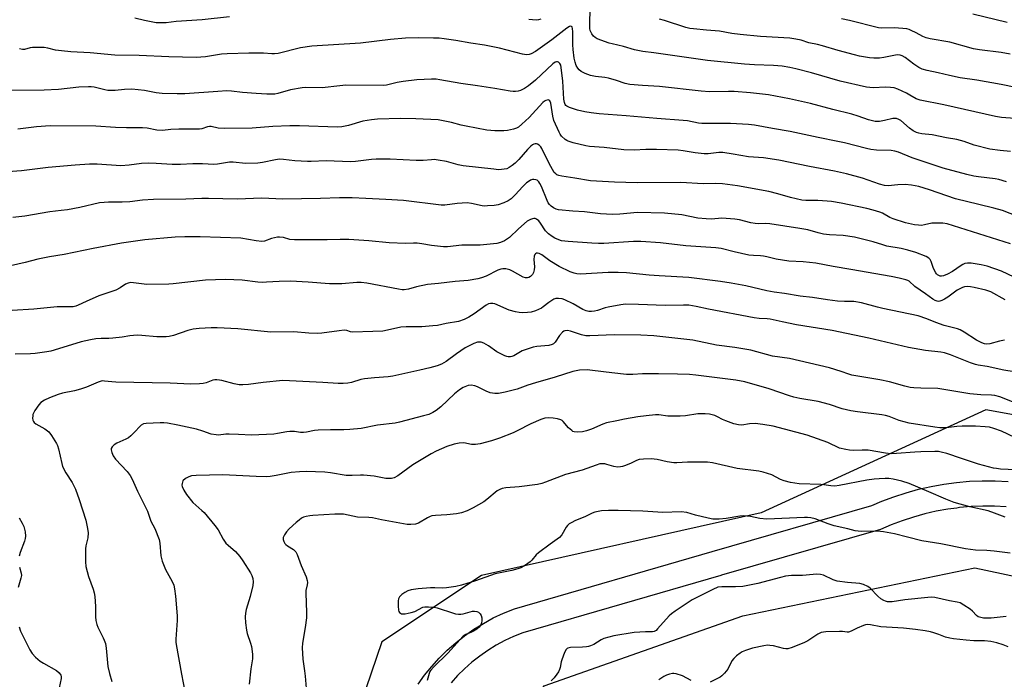
# Model space of a CAD drawing. Units: inches. Extents: x 1219771 to 1225771, y 561455 to 565455.
# Drawn here: x 1219967 to 1220344, y 562330 to 562582 of the extents above; entities that cross this region are included whole.
import ezdxf

# ---------------------------------------------------------------- set-up
doc = ezdxf.new("R2010")
doc.units = ezdxf.units.IN
doc.header["$MEASUREMENT"] = 0
for name, color, linetype in [('NTRL-Trees', 3, 'Continuous'), ('TRANS-Road', 130, 'Continuous'), ('Undefined', 1, 'Continuous')]:
    doc.layers.add(name, color=color, linetype=linetype)

msp = doc.modelspace()

# ---------------------------------------------------------------- linework, layer by layer
at = {"layer": 'NTRL-Trees'}
msp.add_lwpolyline([(1221476.91, 562107.55), (1221408.17, 562097.01), (1220961.11, 562200.71), (1220920.67, 562210.09), (1220642.37, 562280.42), (1220502.16, 562373.61), (1220383.62, 562424.42), (1220337.05, 562432.88), (1220250.96, 562393.37), (1220143.71, 562369.38), (1220105.6, 562343.98), (1220087.26, 562290.35), (1220059.03, 562245.19), (1220046.05, 562236.87), (1219965.78, 562254.55), (1219861.07, 562283.63), (1219857.53, 562284.62), (1219815.7, 562296.24), (1219770.71, 562316.4), (1219770.71, 562422), (1219800.98, 562455.45), (1219815.57, 562602.8)], dxfattribs=at)
msp.add_lwpolyline([(1220507.38, 562210.11), (1220527.68, 562149.2), (1220545.03, 562131.17), (1220608, 562044.85), (1220682.74, 561983.12), (1220668.69, 561943.24), (1220631.99, 561929.13), (1220605.51, 561927.47), (1220465.23, 562011.64), (1220375.15, 562115.41), (1220274.8, 562174.15), (1220260.38, 562182.59), (1220211.29, 562179.79), (1220169.22, 562160.15), (1220131.36, 562160.15), (1220117.34, 562182.59), (1220114.53, 562206.43), (1220132.42, 562276.29), (1220167.7, 562327.09), (1220243.91, 562353.91), (1220332.81, 562372.25), (1220445.71, 562348.26), (1220503.57, 562312.98), (1220515.32, 562293.18)], close=True, dxfattribs=at)
at = {"layer": 'TRANS-Road'}
for points in [[(1220119.45, 562327.67, 0), (1220121.97, 562331.17, 0), (1220124.68, 562334.53, 0), (1220127.57, 562337.73, 0), (1220130.64, 562340.76, 0), (1220133.87, 562343.61, 0), (1220137.26, 562346.28, 0), (1220140.8, 562348.75, 0), (1220144.46, 562351.03, 0), (1220148.25, 562353.09, 0), (1220152.14, 562354.94, 0), (1220156.37, 562356.66, 0), (1220232.15, 562378.53, 0), (1220293.33, 562396.18, 0), (1220297.1, 562397.8, 0), (1220301.73, 562399.55, 0), (1220306.43, 562401.08, 0), (1220311.2, 562402.4, 0), (1220316.02, 562403.5, 0), (1220320.88, 562404.38, 0), (1220325.78, 562405.04, 0), (1220330.71, 562405.47, 0), (1220335.65, 562405.68, 0), (1220340.59, 562405.67, 0), (1220345.53, 562405.43, 0)], [(1220344.84, 562395.72, 0), (1220340.34, 562395.94, 0), (1220335.84, 562395.95, 0), (1220331.34, 562395.76, 0), (1220326.86, 562395.37, 0), (1220325.94, 562395.24, 0), (1220322.39, 562394.77, 0), (1220317.97, 562393.97, 0), (1220313.58, 562392.96, 0), (1220309.24, 562391.76, 0), (1220304.96, 562390.37, 0), (1220300.75, 562388.78, 0), (1220296.61, 562387, 0), (1220235.74, 562369.44, 0), (1220235.5, 562369.37, 0), (1220159.56, 562347.46, 0), (1220156.07, 562346.04, 0), (1220152.67, 562344.42, 0), (1220149.36, 562342.62, 0), (1220146.16, 562340.63, 0), (1220143.07, 562338.47, 0), (1220140.11, 562336.14, 0), (1220137.28, 562333.64, 0), (1220134.6, 562331, 0), (1220132.07, 562328.2, 0)]]:
    msp.add_polyline3d(points, dxfattribs=at)
at = {"layer": 'Undefined'}
for points, elevation in [([(1220047.15, 562583.48), (1220036.69, 562582.26), (1220026.73, 562581.64), (1220022.95, 562581.14), (1220020.85, 562581.12), (1220019.06, 562581.23), (1220014.68, 562582.09), (1220010.97, 562582.93)], 554), ([(1220348.11, 562544.53), (1220342.98, 562544.95), (1220340.75, 562545.32), (1220320.86, 562549.7), (1220311.82, 562551.55), (1220310.24, 562552.08), (1220307.92, 562553.49), (1220306.64, 562554.17), (1220303.22, 562555.79), (1220301.87, 562556.25), (1220300.5, 562556.44), (1220298.55, 562556.55), (1220293.81, 562556.29), (1220291.33, 562556.57), (1220281.24, 562558.83), (1220270.16, 562562.03), (1220264.18, 562563.54), (1220261.89, 562564.07), (1220259.01, 562564.56), (1220255.6, 562564.84), (1220248.35, 562565.09), (1220244.53, 562565.35), (1220230.29, 562566.77), (1220209.82, 562569.68), (1220205.57, 562570.2), (1220202.43, 562570.78), (1220198.16, 562572.14), (1220193.82, 562573.08), (1220192.69, 562573.4), (1220188.1, 562575.1), (1220187.35, 562575.49), (1220186.71, 562576.03), (1220186.01, 562576.96), (1220185.59, 562577.72), (1220185.41, 562578.24), (1220185.28, 562579.03), (1220185.2, 562580.99), (1220185.45, 562586.28)], 554), ([(1220346.46, 562531.92), (1220342.55, 562532.22), (1220338.51, 562532.81), (1220332.57, 562534.23), (1220328.69, 562535.7), (1220325.85, 562536.48), (1220321.9, 562537.08), (1220316.44, 562538.31), (1220312.43, 562538.67), (1220311.33, 562538.84), (1220310.44, 562539.13), (1220309.21, 562539.84), (1220307.81, 562540.85), (1220304.38, 562543.68), (1220303.65, 562544.15), (1220302.72, 562544.49), (1220302.23, 562544.55), (1220301.42, 562544.49), (1220298.15, 562543.73), (1220296.21, 562543.39), (1220295.38, 562543.34), (1220294.55, 562543.41), (1220292.1, 562543.97), (1220288.12, 562545.4), (1220285.59, 562546.16), (1220278.43, 562547.96), (1220269.78, 562550.28), (1220261.78, 562552.02), (1220253.7, 562553.52), (1220246.76, 562554.34), (1220240.6, 562554.85), (1220238.36, 562554.89), (1220231.11, 562554.79), (1220227.88, 562554.98), (1220211.92, 562556.78), (1220205.4, 562557.12), (1220200.62, 562557.56), (1220198.77, 562557.88), (1220195.54, 562559.1), (1220192.41, 562559.94), (1220190.96, 562560.18), (1220187.48, 562560.58), (1220185.58, 562560.94), (1220183.47, 562561.71), (1220182, 562562.5), (1220181.18, 562563.17), (1220180.64, 562563.75), (1220180.03, 562564.85), (1220179.62, 562566.06), (1220179.26, 562567.57), (1220178.83, 562570.96), (1220178.73, 562572.71), (1220178.74, 562577.82), (1220178.68, 562578.92), (1220178.43, 562579.58), (1220178.29, 562579.72), (1220177.98, 562579.84), (1220177.44, 562579.72), (1220176.49, 562579.13), (1220170.73, 562574.68), (1220164.43, 562570.19), (1220162.75, 562569.31), (1220161.97, 562569.06), (1220161.13, 562568.96), (1220160.28, 562569.02), (1220159.43, 562569.2), (1220150.68, 562571.51), (1220144.85, 562572.67), (1220139.65, 562573.37), (1220133.87, 562574.39), (1220129.47, 562575.03), (1220127.47, 562575.27), (1220125.33, 562575.35), (1220119.62, 562575.41), (1220114.62, 562575.25), (1220108.84, 562574.79), (1220097.42, 562573.37), (1220078.8, 562572.18), (1220074.43, 562571.62), (1220065.85, 562569.48), (1220064.47, 562569.24), (1220063.36, 562569.24), (1220060.25, 562569.52), (1220058.48, 562569.56), (1220054.62, 562569.55), (1220046.26, 562569.34), (1220044.07, 562569.14), (1220037.96, 562568.08), (1220034.48, 562567.83), (1220023.99, 562568.12), (1220012.56, 562568.7), (1220003.23, 562568.82), (1219993.81, 562569.73), (1219986.41, 562570.09), (1219982.86, 562570.41), (1219980.5, 562570.73), (1219977.56, 562571.52), (1219976.15, 562571.71), (1219971.73, 562571.75), (1219970.87, 562571.62), (1219968.68, 562571.01), (1219967.89, 562570.98), (1219966.77, 562571.21)], 552), ([(1220166.5, 562582.55), (1220165.65, 562582.34), (1220164.79, 562582.25), (1220163.33, 562582.29), (1220161.9, 562582.5)], 554), ([(1220354.81, 562555.14), (1220342.85, 562557.53), (1220333.56, 562559.14), (1220327.22, 562560.14), (1220323.05, 562561.01), (1220318.77, 562562.03), (1220314.46, 562562.88), (1220312.54, 562563.43), (1220311.26, 562564), (1220309.38, 562565.28), (1220306.05, 562567.91), (1220304.9, 562568.57), (1220304.11, 562568.82), (1220303.25, 562568.9), (1220302.38, 562568.8), (1220297.87, 562567.89), (1220296.19, 562567.66), (1220294.13, 562567.61), (1220292.36, 562567.75), (1220288.65, 562568.44), (1220286.66, 562568.89), (1220280.45, 562570.58), (1220274.45, 562572.37), (1220272.54, 562572.85), (1220269.13, 562573.54), (1220266.26, 562574.52), (1220264.24, 562574.95), (1220261.89, 562575.26), (1220250.69, 562575.99), (1220242.86, 562576.7), (1220239.71, 562577.08), (1220234.96, 562577.92), (1220229.94, 562578.31), (1220225, 562578.81), (1220223.62, 562579.04), (1220222.02, 562579.44), (1220213.86, 562582.11), (1220211.96, 562582.57)], 556), ([(1220344.95, 562520.21), (1220341.93, 562521.19), (1220340.51, 562521.45), (1220334.16, 562522.19), (1220332.37, 562522.46), (1220329.68, 562523.09), (1220320.68, 562525.42), (1220308.81, 562529.38), (1220303.57, 562531.59), (1220302.16, 562532.03), (1220300.7, 562532.19), (1220295.11, 562532.37), (1220292.91, 562532.64), (1220291.24, 562533), (1220282.89, 562535.15), (1220280.29, 562535.74), (1220272.71, 562537.21), (1220262, 562539.56), (1220255.22, 562540.64), (1220248.37, 562542), (1220246.09, 562542.21), (1220239.19, 562542.57), (1220228.19, 562542.61), (1220226.86, 562542.78), (1220222.66, 562543.57), (1220221.08, 562543.8), (1220210.9, 562544.46), (1220199.13, 562545.52), (1220188.9, 562546.29), (1220185.72, 562546.66), (1220183.4, 562547.07), (1220180.55, 562547.73), (1220177.49, 562548.74), (1220176.47, 562549.21), (1220176.06, 562549.53), (1220175.82, 562549.89), (1220175.55, 562550.62), (1220175.32, 562551.96), (1220174.97, 562558.79), (1220174.28, 562564.11), (1220174.09, 562564.9), (1220173.8, 562565.54), (1220173.28, 562566.09), (1220172.88, 562566.23), (1220172.45, 562566.2), (1220172.01, 562566.06), (1220171.1, 562565.47), (1220164.47, 562559.2), (1220161.73, 562556.98), (1220160.24, 562556.05), (1220158.67, 562555.24), (1220157.86, 562554.97), (1220156.77, 562554.82), (1220155.93, 562554.81), (1220154.76, 562554.95), (1220148.92, 562556.02), (1220142.18, 562557.09), (1220135.83, 562557.97), (1220127.8, 562559.38), (1220126.34, 562559.54), (1220124.58, 562559.61), (1220118.91, 562559.27), (1220113.73, 562558.68), (1220111.46, 562558.29), (1220107.38, 562557.33), (1220106.14, 562557.16), (1220091.76, 562557.25), (1220089.49, 562557.09), (1220082.75, 562556.26), (1220076.45, 562556.38), (1220075, 562556.32), (1220070.52, 562555.54), (1220065.77, 562554.08), (1220064.62, 562553.84), (1220063.76, 562553.77), (1220061.47, 562553.83), (1220057.39, 562554.1), (1220052.14, 562554.52), (1220048, 562555), (1220046.21, 562555.07), (1220042.66, 562554.89), (1220030.02, 562553.93), (1220027.13, 562553.93), (1220021.38, 562554.14), (1220019.14, 562554.33), (1220014.62, 562555.28), (1220009.8, 562555.77), (1220007.02, 562555.68), (1220003.37, 562555.26), (1220000.6, 562555.3), (1219999.48, 562555.47), (1219995.32, 562556.5), (1219994.23, 562556.64), (1219993.12, 562556.66), (1219989.44, 562556.47), (1219981.66, 562555.65), (1219976.15, 562555.33), (1219963.48, 562555.3)], 550), ([(1220351.6, 562506.1), (1220343.37, 562509.19), (1220340.03, 562510.18), (1220334.27, 562511.51), (1220325.34, 562513.76), (1220315.45, 562517.18), (1220311.28, 562518.44), (1220308.45, 562518.99), (1220306.11, 562519.16), (1220303.29, 562519.04), (1220299.54, 562518.71), (1220298.15, 562518.78), (1220296.23, 562519.34), (1220289.73, 562521.68), (1220283.62, 562523.34), (1220278.95, 562524.34), (1220269.44, 562526.05), (1220257.63, 562528.54), (1220251.77, 562529.39), (1220246.03, 562529.81), (1220240.17, 562530.85), (1220236.24, 562531.42), (1220234.69, 562531.42), (1220230.64, 562530.96), (1220229.1, 562530.92), (1220225.63, 562531.32), (1220220.96, 562532.1), (1220219.1, 562532.32), (1220210.84, 562532.59), (1220206.68, 562532.57), (1220202.29, 562532.42), (1220198.31, 562532.52), (1220190.75, 562533.38), (1220185.19, 562533.83), (1220183.76, 562534.05), (1220178.92, 562535.23), (1220177, 562535.8), (1220176.49, 562536.02), (1220175.8, 562536.46), (1220174.39, 562537.75), (1220173.91, 562538.45), (1220173.51, 562539.22), (1220171.51, 562543.8), (1220171.12, 562545.35), (1220170.27, 562550.43), (1220169.88, 562551.31), (1220169.6, 562551.57), (1220169.4, 562551.63), (1220168.94, 562551.59), (1220168.45, 562551.43), (1220167.95, 562551.17), (1220167.27, 562550.62), (1220161.96, 562544.94), (1220159.26, 562542.32), (1220157.89, 562541.22), (1220157.15, 562540.78), (1220156.05, 562540.42), (1220153.74, 562539.95), (1220152.28, 562539.78), (1220148.86, 562539.72), (1220145.85, 562540.09), (1220137.89, 562541.54), (1220136.02, 562541.98), (1220132.3, 562543.01), (1220127.14, 562543.97), (1220118.57, 562544.42), (1220112.7, 562544.5), (1220103.91, 562544.21), (1220101.6, 562544.01), (1220098.23, 562543.43), (1220092.85, 562541.8), (1220090.22, 562541.35), (1220088.46, 562541.17), (1220073.97, 562541.7), (1220070.32, 562541.76), (1220063.86, 562541.46), (1220055.93, 562540.84), (1220045.14, 562540.72), (1220042.86, 562540.86), (1220040.23, 562541.38), (1220039.54, 562541.43), (1220038.82, 562541.33), (1220036.59, 562540.61), (1220035.69, 562540.44), (1220034.23, 562540.4), (1220027.74, 562540.48), (1220024.77, 562540.3), (1220021.58, 562539.92), (1220019.3, 562540.09), (1220015.68, 562540.76), (1220013.86, 562540.93), (1220007.67, 562540.97), (1220003.56, 562541.09), (1219995.99, 562541.61), (1219978.48, 562541.75), (1219973.29, 562541.32), (1219966.1, 562540.36)], 548), ([(1220346.49, 562496.45), (1220322.21, 562504.1), (1220320.49, 562504.35), (1220317.53, 562504.45), (1220316.35, 562504.34), (1220313.45, 562503.73), (1220312.29, 562503.56), (1220311.15, 562503.57), (1220309.7, 562503.79), (1220306.25, 562504.56), (1220301.53, 562506.03), (1220300.26, 562506.57), (1220297.41, 562508.17), (1220296.34, 562508.57), (1220293.86, 562509.33), (1220291.34, 562509.99), (1220281.61, 562512.05), (1220277.89, 562512.65), (1220276.14, 562512.84), (1220272.63, 562513.03), (1220268, 562513.06), (1220266.48, 562513.2), (1220262.14, 562514.2), (1220257.35, 562515.68), (1220253.8, 562516.54), (1220241.9, 562518.68), (1220236.07, 562519.52), (1220233.39, 562519.62), (1220228.73, 562519.53), (1220220.17, 562520.02), (1220203.34, 562519.87), (1220194.7, 562520.08), (1220185.54, 562520.62), (1220179.48, 562521.65), (1220174.53, 562522.35), (1220173.39, 562522.63), (1220172.6, 562522.95), (1220172.17, 562523.27), (1220171.62, 562523.86), (1220170.92, 562524.97), (1220169.7, 562527.22), (1220166.93, 562533.02), (1220166.44, 562533.69), (1220165.88, 562534.27), (1220165.26, 562534.7), (1220164.78, 562534.85), (1220164.26, 562534.83), (1220163.74, 562534.68), (1220163.28, 562534.41), (1220162.64, 562533.88), (1220161.44, 562532.65), (1220158.09, 562528.84), (1220156.64, 562527.41), (1220155.55, 562526.49), (1220154.41, 562525.72), (1220153.47, 562525.28), (1220152.47, 562525.03), (1220151.37, 562524.91), (1220150.26, 562524.89), (1220148.52, 562525.03), (1220136.75, 562526.4), (1220134.76, 562526.8), (1220130.28, 562527.98), (1220127.09, 562528.59), (1220125.65, 562528.74), (1220124.53, 562528.73), (1220121.46, 562528.46), (1220118.77, 562528.37), (1220108.72, 562528.97), (1220103.36, 562528.93), (1220101.58, 562528.82), (1220095.53, 562528.05), (1220093.51, 562527.95), (1220084.25, 562528.23), (1220078.51, 562528.03), (1220077.05, 562528.05), (1220072.28, 562528.27), (1220067.85, 562528.78), (1220066.4, 562528.86), (1220064.77, 562528.7), (1220059.81, 562527.66), (1220058.05, 562527.41), (1220053.34, 562527.29), (1220048.58, 562527.78), (1220047.21, 562527.81), (1220042.56, 562527.05), (1220041.13, 562526.91), (1220036.87, 562527.1), (1220033.18, 562527.16), (1220028.42, 562526.92), (1220025.21, 562526.9), (1220019.15, 562527.32), (1220016.22, 562527.45), (1220013.52, 562527.27), (1220008.72, 562526.57), (1220005.6, 562526.37), (1219996.44, 562526.99), (1219993.53, 562526.98), (1219988.05, 562526.6), (1219977.76, 562525.73), (1219967.53, 562524.44), (1219958.68, 562523.8)], 546), ([(1220347.91, 562483.66), (1220342.98, 562486.01), (1220337.48, 562487.87), (1220335.19, 562488.42), (1220331.38, 562489.05), (1220329.99, 562489.06), (1220328.94, 562488.88), (1220328.24, 562488.62), (1220327.52, 562488.21), (1220324.22, 562485.86), (1220322.32, 562484.79), (1220320.75, 562484.15), (1220319.97, 562484.04), (1220319.46, 562484.12), (1220318.52, 562484.57), (1220318.13, 562484.94), (1220317.8, 562485.4), (1220317, 562487.01), (1220316.08, 562489.72), (1220315.72, 562490.44), (1220315.12, 562491.03), (1220314.11, 562491.57), (1220310.14, 562493.12), (1220307.1, 562494.06), (1220304.52, 562494.65), (1220299.05, 562495.64), (1220297.55, 562496.05), (1220293.81, 562497.3), (1220286.72, 562499.02), (1220282.33, 562499.62), (1220277.07, 562499.95), (1220274.8, 562500.18), (1220272.77, 562500.64), (1220268.79, 562501.8), (1220265.71, 562502.4), (1220254.17, 562504.17), (1220252.62, 562504.25), (1220250.05, 562504.15), (1220248.64, 562504.27), (1220246.97, 562504.58), (1220242.64, 562505.71), (1220240.87, 562505.97), (1220235.8, 562506.3), (1220231.86, 562505.95), (1220229.87, 562506.01), (1220226.67, 562506.37), (1220220.45, 562507.58), (1220213.86, 562508.18), (1220203.5, 562508.45), (1220196.76, 562507.83), (1220193.94, 562507.76), (1220189.3, 562508.03), (1220183.25, 562508.7), (1220178.75, 562508.98), (1220173.23, 562509.56), (1220172.39, 562509.75), (1220171.35, 562510.22), (1220170.41, 562510.87), (1220169.83, 562511.51), (1220169.34, 562512.23), (1220168.93, 562513.02), (1220166.76, 562518.41), (1220166.16, 562519.63), (1220165.67, 562520.29), (1220165.07, 562520.82), (1220164.59, 562521.05), (1220163.81, 562521.19), (1220163.3, 562521.13), (1220162.57, 562520.85), (1220161.62, 562520.3), (1220160.95, 562519.79), (1220159.49, 562518.34), (1220156.76, 562515.32), (1220155.07, 562513.78), (1220153.95, 562512.92), (1220152.34, 562512.17), (1220150.1, 562511.42), (1220148.66, 562511.21), (1220146.05, 562510.98), (1220144.89, 562510.93), (1220144.05, 562510.99), (1220139.93, 562511.96), (1220138.21, 562512.19), (1220134.4, 562511.88), (1220129.71, 562511.3), (1220128.26, 562511.25), (1220113.87, 562513.1), (1220107.09, 562513.53), (1220099.38, 562513.85), (1220094.22, 562514.15), (1220089.37, 562514.13), (1220082.06, 562513.82), (1220067.44, 562513.64), (1220065, 562513.67), (1220059.61, 562513.97), (1220050.18, 562513.63), (1220039.2, 562513.88), (1220036.53, 562513.87), (1220030.44, 562513.57), (1220018.12, 562513.47), (1220013.82, 562513.16), (1220009.02, 562512.58), (1220006.02, 562512.46), (1220000.86, 562512.45), (1219999.14, 562512.37), (1219997.42, 562512.13), (1219989.79, 562510.41), (1219985.17, 562509.56), (1219982.64, 562509.2), (1219978.39, 562508.79), (1219968.82, 562507.12), (1219964.12, 562506.51)], 544), ([(1220344.44, 562475.01), (1220338.87, 562478.04), (1220336.98, 562478.66), (1220332.52, 562479.79), (1220331.09, 562480.03), (1220329.96, 562480.09), (1220328.85, 562479.97), (1220328.04, 562479.74), (1220327.01, 562479.27), (1220326.02, 562478.7), (1220322.38, 562476.04), (1220321.21, 562475.31), (1220320.2, 562474.81), (1220319.43, 562474.53), (1220318.89, 562474.44), (1220318.34, 562474.47), (1220317.58, 562474.7), (1220316.64, 562475.22), (1220313.88, 562477.27), (1220309.79, 562480.13), (1220307.58, 562482.13), (1220307.1, 562482.41), (1220306.31, 562482.73), (1220303.8, 562483.34), (1220300.69, 562483.97), (1220285.32, 562486.66), (1220278.48, 562487.77), (1220271.88, 562489.03), (1220267.04, 562489.52), (1220261.53, 562489.82), (1220256.69, 562490.54), (1220253.13, 562491.52), (1220251.76, 562491.79), (1220250.63, 562491.9), (1220247.96, 562491.95), (1220246.19, 562492.12), (1220240.56, 562493.36), (1220235.62, 562494.65), (1220233.48, 562494.99), (1220222.1, 562495.74), (1220212.38, 562496.81), (1220204.79, 562497.42), (1220201.93, 562497.41), (1220190.66, 562496.66), (1220188.64, 562496.6), (1220186.06, 562496.69), (1220176.96, 562497.34), (1220174.39, 562497.66), (1220173.32, 562497.96), (1220171.83, 562498.66), (1220170.86, 562499.27), (1220169.46, 562500.33), (1220168.3, 562501.48), (1220166.41, 562504.34), (1220165.69, 562505.26), (1220164.83, 562505.94), (1220164.35, 562506.14), (1220163.84, 562506.2), (1220163.31, 562506.11), (1220162.5, 562505.83), (1220161.24, 562505.1), (1220157.87, 562502.23), (1220154.5, 562498.94), (1220153.68, 562498.33), (1220152.52, 562497.67), (1220151, 562497.03), (1220149.64, 562496.65), (1220143.25, 562495.99), (1220136.2, 562495.92), (1220130.67, 562495.38), (1220129.2, 562495.33), (1220124.58, 562495.78), (1220120.89, 562496.54), (1220119.13, 562496.73), (1220117.65, 562496.76), (1220114.69, 562496.66), (1220108.31, 562496.88), (1220100.64, 562497.68), (1220092.9, 562498.13), (1220089.64, 562498.14), (1220084.58, 562498), (1220072.05, 562497.95), (1220070.31, 562498.18), (1220067.87, 562498.86), (1220066.41, 562499.01), (1220065.53, 562498.99), (1220064.49, 562498.8), (1220063.32, 562498.48), (1220060.63, 562497.54), (1220059.53, 562497.35), (1220057.47, 562497.57), (1220051.53, 562498.68), (1220036, 562499.21), (1220030.11, 562499.19), (1220026.31, 562499.05), (1220014.8, 562497.98), (1220005.79, 562496.67), (1219994.96, 562494.74), (1219983.86, 562492.44), (1219978.27, 562491.51), (1219973.73, 562490.63), (1219968.92, 562489.33), (1219963.3, 562488.09)], 542), ([(1220344.1, 562459.58), (1220342.17, 562459.17), (1220338.48, 562458.13), (1220337.35, 562458.07), (1220336.5, 562458.17), (1220335.43, 562458.56), (1220333.36, 562459.61), (1220328.64, 562462.64), (1220327.17, 562463.48), (1220326.15, 562463.94), (1220321.09, 562465.13), (1220317.84, 562466.35), (1220314.39, 562467.79), (1220311.1, 562468.87), (1220297.52, 562471.7), (1220295.5, 562472.2), (1220289.32, 562473.93), (1220286.44, 562474.32), (1220282.88, 562474.33), (1220280.21, 562474.55), (1220276.38, 562475), (1220270.63, 562475.85), (1220265.81, 562476.47), (1220259.86, 562477.43), (1220255.88, 562477.96), (1220253.1, 562478.45), (1220245.08, 562480.33), (1220239.47, 562481.46), (1220235.35, 562482.05), (1220223.21, 562483.52), (1220211.85, 562484.17), (1220207.98, 562484.47), (1220199.3, 562485.31), (1220196.11, 562485.53), (1220192.32, 562485.49), (1220181.68, 562484.85), (1220180.29, 562484.92), (1220179.25, 562485.21), (1220177.72, 562485.81), (1220173.57, 562487.79), (1220169.9, 562489.92), (1220166.82, 562492.27), (1220165.91, 562492.75), (1220165.23, 562492.92), (1220164.82, 562492.86), (1220164.47, 562492.65), (1220164.19, 562492.33), (1220163.93, 562491.72), (1220163.84, 562490.47), (1220164.12, 562487.61), (1220163.98, 562486.51), (1220163.65, 562485.46), (1220163.24, 562484.75), (1220162.52, 562483.95), (1220161.88, 562483.53), (1220161.37, 562483.4), (1220160.55, 562483.41), (1220159.74, 562483.66), (1220155.61, 562486.03), (1220154.55, 562486.53), (1220153.13, 562486.85), (1220151.97, 562486.9), (1220151.12, 562486.72), (1220150.01, 562486.33), (1220145.48, 562484.12), (1220143.69, 562483.41), (1220142.37, 562483.02), (1220138.62, 562482.45), (1220133.61, 562482.07), (1220127.32, 562481.27), (1220123, 562480.87), (1220118.82, 562479.98), (1220115.84, 562479.09), (1220114.17, 562478.84), (1220113.34, 562478.88), (1220111.92, 562479.09), (1220099.86, 562481.46), (1220097.65, 562481.66), (1220095.92, 562481.61), (1220090.25, 562481.17), (1220088.47, 562481.12), (1220085.51, 562481.19), (1220077.33, 562481.79), (1220070.6, 562482.13), (1220066.23, 562482.1), (1220061.39, 562481.73), (1220059.7, 562481.69), (1220058, 562481.81), (1220052.03, 562482.58), (1220045.69, 562482.8), (1220038.03, 562482.58), (1220025.67, 562481.12), (1220023.92, 562480.98), (1220015.48, 562480.94), (1220010.46, 562481.58), (1220009.32, 562481.64), (1220008.31, 562481.45), (1220007.36, 562481.05), (1220005.28, 562479.56), (1220003.63, 562478.68), (1219997.17, 562476.52), (1219992.32, 562474.43), (1219989.27, 562472.97), (1219988.27, 562472.6), (1219987.25, 562472.37), (1219986.11, 562472.28), (1219982.64, 562472.35), (1219981.2, 562472.3), (1219972.17, 562471.5), (1219963.89, 562470.97)], 540), ([(1220347.9, 562447.43), (1220343.88, 562448.11), (1220337.56, 562449.42), (1220334.1, 562449.98), (1220333.04, 562450.22), (1220331.09, 562450.89), (1220323.4, 562453.9), (1220321.11, 562454.65), (1220319.69, 562454.92), (1220313.86, 562455.61), (1220307.36, 562456.69), (1220292.22, 562460.32), (1220278.08, 562463.3), (1220264.46, 562465.4), (1220259.01, 562466.55), (1220254.33, 562467.63), (1220253.24, 562467.74), (1220250.2, 562467.83), (1220248.29, 562468.08), (1220230.7, 562471.5), (1220226.03, 562472.51), (1220223.16, 562472.96), (1220221.2, 562473.01), (1220214.19, 562472.89), (1220203.96, 562473.28), (1220198.94, 562473.33), (1220197.18, 562473.12), (1220192.23, 562472.24), (1220191.12, 562471.95), (1220188.22, 562470.97), (1220187.07, 562470.67), (1220185.94, 562470.54), (1220184.87, 562470.59), (1220183.82, 562470.82), (1220182.56, 562471.32), (1220178.86, 562473.48), (1220175.71, 562475.05), (1220174.62, 562475.39), (1220173.25, 562475.57), (1220172.19, 562475.51), (1220171.44, 562475.21), (1220169.54, 562473.99), (1220167.38, 562472.28), (1220166.7, 562471.83), (1220164.39, 562470.8), (1220162.78, 562470.3), (1220161.34, 562470.13), (1220159.3, 562470.03), (1220158.16, 562470.11), (1220156.78, 562470.38), (1220154.32, 562471.04), (1220148.88, 562473.46), (1220148.04, 562473.66), (1220147.25, 562473.64), (1220146.48, 562473.44), (1220145.54, 562472.93), (1220140.94, 562469.63), (1220138.94, 562468.43), (1220137.11, 562467.52), (1220134.88, 562466.77), (1220130.2, 562465.93), (1220126.84, 562465.21), (1220125.13, 562464.99), (1220120.83, 562464.64), (1220114.84, 562464.72), (1220112.88, 562464.58), (1220107.7, 562463.33), (1220105.97, 562463.07), (1220102.11, 562462.87), (1220094.35, 562462.66), (1220093.57, 562462.75), (1220092.2, 562463.25), (1220091.16, 562463.34), (1220089.23, 562463.16), (1220082.63, 562462.23), (1220080.93, 562462.15), (1220077.54, 562462.3), (1220071.81, 562462.73), (1220063.09, 562462.59), (1220050.39, 562463.94), (1220042.49, 562464.26), (1220040.17, 562464.28), (1220035.57, 562464.07), (1220033.27, 562463.73), (1220031.28, 562463.22), (1220025.69, 562461.4), (1220024.06, 562461.01), (1220022.96, 562460.84), (1220019.29, 562460.78), (1220013.55, 562461.4), (1220011.84, 562461.47), (1220009.03, 562461.22), (1220006.11, 562460.71), (1220002.43, 562460.31), (1220001, 562460.23), (1219998.01, 562460.26), (1219995.96, 562460.07), (1219993.96, 562459.73), (1219990.35, 562458.91), (1219980.06, 562455.74), (1219978.68, 562455.38), (1219977.26, 562455.12), (1219972.67, 562454.43), (1219970.93, 562454.27), (1219965.03, 562454.2)], 538), ([(1220348.52, 562435.44), (1220342.39, 562437.79), (1220340.41, 562438.41), (1220339.18, 562438.53), (1220335.06, 562438.55), (1220330.9, 562438.94), (1220318.65, 562440.99), (1220312.06, 562441.16), (1220309.47, 562441.3), (1220308.03, 562441.46), (1220306.02, 562441.91), (1220300.04, 562443.53), (1220296.38, 562444.41), (1220285.7, 562446.1), (1220284.44, 562446.49), (1220281.55, 562447.59), (1220277.08, 562448.94), (1220261.78, 562452.52), (1220255.19, 562453.48), (1220246.98, 562455.76), (1220240.79, 562456.78), (1220233.78, 562457.64), (1220224.72, 562459.51), (1220209.83, 562461.18), (1220204.74, 562461.53), (1220194.73, 562461.65), (1220185.23, 562461.27), (1220183.74, 562461.28), (1220182.05, 562461.57), (1220177.88, 562463.01), (1220176.67, 562463.27), (1220175.71, 562463.18), (1220175.25, 562462.97), (1220174.82, 562462.64), (1220173.66, 562461.33), (1220171.93, 562458.76), (1220171.37, 562458.21), (1220170.77, 562457.86), (1220169.5, 562457.56), (1220164.92, 562457.11), (1220163.49, 562456.85), (1220162.36, 562456.55), (1220159.29, 562455.47), (1220156.13, 562453.61), (1220155.39, 562453.3), (1220154.85, 562453.19), (1220154.02, 562453.19), (1220153.47, 562453.27), (1220152.68, 562453.54), (1220149.68, 562455.14), (1220146.42, 562457.37), (1220144.65, 562458.41), (1220143.58, 562458.77), (1220143.02, 562458.81), (1220142.17, 562458.75), (1220140.82, 562458.29), (1220137.5, 562456.57), (1220134.18, 562454.36), (1220130.21, 562451.38), (1220128.41, 562450.39), (1220126.78, 562449.71), (1220123.95, 562448.93), (1220120.09, 562448), (1220109.75, 562445.8), (1220108.03, 562445.54), (1220102.81, 562445.18), (1220098.86, 562444.78), (1220097.53, 562444.47), (1220093.95, 562443.38), (1220092.52, 562443.08), (1220090.8, 562442.91), (1220088.88, 562442.92), (1220082.91, 562443.36), (1220067.64, 562444.08), (1220060.1, 562443.38), (1220054.52, 562442.52), (1220052.26, 562442.41), (1220050.88, 562442.5), (1220048.97, 562442.79), (1220044.2, 562444.08), (1220043.37, 562444.25), (1220042.32, 562444.34), (1220041.56, 562444.31), (1220040.85, 562444.19), (1220038.23, 562443.24), (1220037.16, 562442.95), (1220035.75, 562442.82), (1220032.33, 562442.7), (1220024.51, 562443.04), (1220003.63, 562443.45), (1220002.16, 562443.54), (1219999.29, 562443.9), (1219998.44, 562443.92), (1219997.67, 562443.78), (1219996.84, 562443.51), (1219992.34, 562441.55), (1219990.12, 562440.81), (1219987.86, 562440.18), (1219983.22, 562439.28), (1219981.59, 562438.78), (1219978.18, 562437.42), (1219976.36, 562436.54), (1219974.89, 562435.64), (1219974.1, 562434.82), (1219972.63, 562432.63), (1219972.19, 562431.88), (1219971.86, 562431.09), (1219971.78, 562430.55), (1219971.77, 562429.72), (1219971.88, 562428.91), (1219972.04, 562428.41), (1219972.32, 562427.99), (1219972.93, 562427.49), (1219976.43, 562425.55), (1219977.91, 562424.41), (1219978.99, 562423.04), (1219980.87, 562420), (1219981.24, 562419.2), (1219981.65, 562417.86), (1219982.94, 562412.27), (1219983.26, 562411.16), (1219984.46, 562408.76), (1219986.88, 562405), (1219988.2, 562402.46), (1219989.65, 562398.44), (1219992.09, 562390.54), (1219992.81, 562387.39), (1219993.02, 562385.68), (1219992.85, 562383.77), (1219992.2, 562380.72), (1219992.06, 562379.59), (1219991.98, 562374.61), (1219992.1, 562372.88), (1219993.14, 562369.01), (1219994.91, 562364.11), (1219995.33, 562362.73), (1219995.54, 562361.29), (1219995.83, 562357.51), (1219995.83, 562353.5), (1219995.98, 562352.07), (1219996.34, 562350.65), (1219996.73, 562349.55), (1219998.81, 562345.52), (1219999.22, 562344.53), (1219999.62, 562343.26), (1219999.9, 562341.58), (1220000.59, 562334.45), (1220001.22, 562331.84), (1220002.13, 562328.69)], 536), ([(1220348.1, 562422.2), (1220342.99, 562424.63), (1220340.01, 562425.74), (1220338.39, 562426.2), (1220336.72, 562426.4), (1220332.98, 562426.59), (1220327.99, 562426.6), (1220325.94, 562426.52), (1220321.83, 562426.02), (1220319.39, 562425.98), (1220317.42, 562426.2), (1220307.64, 562427.75), (1220303.85, 562428.74), (1220300, 562430.26), (1220298.59, 562430.67), (1220297.16, 562430.92), (1220287.79, 562432.08), (1220285.22, 562432.49), (1220281.96, 562433.3), (1220277.03, 562434.92), (1220272.72, 562436.1), (1220265.7, 562437.26), (1220263.49, 562437.7), (1220261.8, 562438.22), (1220254.01, 562440.95), (1220244.71, 562443.54), (1220241.24, 562444.26), (1220225.83, 562446.12), (1220223.5, 562446.34), (1220218.87, 562446.59), (1220211.56, 562446.68), (1220205.4, 562446.68), (1220201.77, 562446.44), (1220199.31, 562446.46), (1220193.68, 562447.01), (1220186.27, 562447.99), (1220184.21, 562448.19), (1220181.33, 562448.09), (1220178.7, 562447.51), (1220172.04, 562445.32), (1220164.48, 562443.25), (1220161.5, 562442.26), (1220157.4, 562440.75), (1220152.85, 562439.68), (1220150.24, 562439.18), (1220148.81, 562439.14), (1220147.12, 562439.38), (1220145.53, 562439.98), (1220142.23, 562441.67), (1220141.19, 562442.11), (1220139.8, 562442.37), (1220138.67, 562442.22), (1220136.75, 562441.48), (1220135.33, 562440.55), (1220133.39, 562438.95), (1220128.21, 562434.01), (1220126.44, 562432.66), (1220125.04, 562431.78), (1220123.52, 562431.1), (1220121.54, 562430.5), (1220112.37, 562428.16), (1220110.72, 562427.8), (1220103.85, 562427.01), (1220097.69, 562425.69), (1220093.36, 562425.28), (1220091.04, 562425.16), (1220085.86, 562425.26), (1220081.17, 562425.05), (1220079.73, 562424.9), (1220076.68, 562424.3), (1220075.56, 562424.18), (1220074.41, 562424.21), (1220072.04, 562424.55), (1220070.3, 562424.6), (1220069.18, 562424.48), (1220065.59, 562423.76), (1220064.16, 562423.56), (1220055.56, 562423.21), (1220050.59, 562423.45), (1220047.03, 562423.52), (1220045.85, 562423.49), (1220042.99, 562423.21), (1220042.13, 562423.22), (1220040.23, 562423.6), (1220037, 562424.73), (1220034.51, 562425.44), (1220027.38, 562426.95), (1220023.4, 562427.69), (1220022, 562427.86), (1220020.62, 562427.91), (1220015.29, 562427.67), (1220014.23, 562427.47), (1220013.34, 562427), (1220010.39, 562423.9), (1220009.33, 562422.9), (1220008.43, 562422.18), (1220007.43, 562421.62), (1220003.97, 562420.05), (1220003.03, 562419.41), (1220002.24, 562418.66), (1220001.88, 562418.02), (1220001.84, 562417.55), (1220002.09, 562416.53), (1220002.63, 562415.24), (1220003.57, 562413.9), (1220008, 562409.19), (1220009.14, 562407.66), (1220009.94, 562406.24), (1220011.94, 562401.75), (1220015.78, 562394.02), (1220016.21, 562392.92), (1220017.03, 562390.17), (1220018.61, 562387.43), (1220020.22, 562383.13), (1220020.49, 562381.72), (1220020.82, 562376.85), (1220021.36, 562374.92), (1220022.62, 562371.7), (1220025.19, 562367.07), (1220025.81, 562365.63), (1220026.11, 562364.26), (1220026.53, 562361.45), (1220027.19, 562353.96), (1220027.17, 562352.18), (1220026.68, 562345.03), (1220026.68, 562343.84), (1220026.77, 562342.96), (1220028.79, 562331.53), (1220030.09, 562324.98)], 534), ([(1220348.54, 562409.83), (1220342.57, 562410.17), (1220341.13, 562410.32), (1220339.99, 562410.54), (1220334.15, 562412.06), (1220327.65, 562414.18), (1220322.07, 562416.15), (1220319.93, 562416.69), (1220318.87, 562416.83), (1220317.5, 562416.89), (1220312.13, 562416.81), (1220309.84, 562416.7), (1220302.78, 562416.09), (1220300.75, 562416.03), (1220298.51, 562416.22), (1220291.87, 562417.39), (1220289.65, 562417.43), (1220286.1, 562417.3), (1220284.73, 562417.39), (1220283.34, 562417.6), (1220280.94, 562418.22), (1220276.46, 562420.32), (1220268.6, 562423.12), (1220255.55, 562426.6), (1220251.52, 562427.3), (1220248.61, 562427.64), (1220246.41, 562427.48), (1220243.48, 562427.01), (1220242.19, 562427.08), (1220240.47, 562427.56), (1220237.34, 562428.62), (1220236.08, 562429.17), (1220234.21, 562430.2), (1220233.18, 562430.64), (1220231.16, 562431.14), (1220229.46, 562431.33), (1220226.7, 562431.29), (1220221.96, 562430.61), (1220219.92, 562430.49), (1220215.17, 562430.46), (1220211.71, 562430.89), (1220210.4, 562430.91), (1220206.86, 562430.59), (1220203.71, 562430.17), (1220198.51, 562429.34), (1220195.57, 562428.65), (1220191.59, 562427.92), (1220190.2, 562427.43), (1220185.84, 562425.5), (1220183.92, 562424.78), (1220182.48, 562424.48), (1220180.43, 562424.34), (1220179.3, 562424.42), (1220178.79, 562424.6), (1220178.34, 562424.88), (1220177.08, 562426), (1220175.03, 562428.37), (1220174.6, 562428.72), (1220174.13, 562428.97), (1220172.83, 562429.39), (1220171.19, 562429.73), (1220169.42, 562429.81), (1220168.06, 562429.65), (1220166.44, 562429.12), (1220162.62, 562427.46), (1220157.4, 562424.76), (1220155.86, 562424.03), (1220150.68, 562422), (1220147.53, 562420.92), (1220143.19, 562419.84), (1220141.45, 562419.54), (1220139.86, 562419.64), (1220136.92, 562420.16), (1220135.25, 562420.09), (1220133.31, 562419.73), (1220130.41, 562418.77), (1220126.33, 562416.97), (1220124.48, 562416.04), (1220117.45, 562411.74), (1220111.68, 562407.54), (1220110.25, 562406.81), (1220109.23, 562406.56), (1220108.18, 562406.51), (1220107.1, 562406.59), (1220102.65, 562407.38), (1220098.52, 562407.8), (1220097.35, 562407.82), (1220094.19, 562407.64), (1220091.88, 562407.69), (1220085.85, 562408.77), (1220083.77, 562409.03), (1220076.63, 562409.27), (1220074, 562409.12), (1220070.78, 562408.83), (1220065.04, 562407.71), (1220062.72, 562407.34), (1220061.56, 562407.24), (1220057.44, 562407.33), (1220044.58, 562408.01), (1220034.37, 562407.76), (1220032.65, 562407.53), (1220031.55, 562407.24), (1220030.34, 562406.52), (1220029.35, 562405.59), (1220029.12, 562405.15), (1220029.01, 562404.68), (1220028.99, 562403.94), (1220029.09, 562403.42), (1220029.68, 562402.11), (1220030.76, 562400.37), (1220033.15, 562397.4), (1220036.63, 562394.31), (1220037.45, 562393.48), (1220041.56, 562388.48), (1220042.8, 562386.85), (1220044.78, 562383.3), (1220045.85, 562381.77), (1220046.64, 562380.98), (1220049.47, 562378.57), (1220051.2, 562376.6), (1220052.36, 562374.97), (1220055.26, 562370.35), (1220055.81, 562369.34), (1220056.17, 562368.28), (1220056.3, 562366.92), (1220056.08, 562365.51), (1220055.12, 562361.32), (1220053.57, 562356.37), (1220053.32, 562354.98), (1220053.22, 562353.57), (1220053.38, 562351.27), (1220053.68, 562348.4), (1220053.98, 562347.14), (1220055.24, 562343.48), (1220055.63, 562342.12), (1220055.99, 562339.19), (1220056.01, 562337.44), (1220055.31, 562333.55), (1220054.67, 562327.71)], 532), ([(1220344.46, 562391.67), (1220340.37, 562393.32), (1220337.85, 562394.14), (1220330.92, 562395.71), (1220324.86, 562397.38), (1220321.62, 562398.67), (1220315.18, 562401.48), (1220307.58, 562404.63), (1220304.8, 562405.49), (1220301.46, 562406.32), (1220299.87, 562406.51), (1220298.48, 562406.55), (1220296.18, 562406.48), (1220294.23, 562406.29), (1220291.39, 562405.85), (1220280.79, 562403.83), (1220279.08, 562403.63), (1220277.66, 562403.69), (1220274.94, 562404.18), (1220273.81, 562404.31), (1220265.5, 562404.55), (1220262.12, 562405.06), (1220259.73, 562405.62), (1220258.35, 562406.19), (1220255.02, 562407.92), (1220253.39, 562408.52), (1220251.74, 562409.02), (1220250, 562409.33), (1220241.76, 562410.43), (1220232.31, 562412.54), (1220230.36, 562412.77), (1220228.37, 562412.85), (1220222.7, 562412.77), (1220218.54, 562412.56), (1220217.41, 562412.59), (1220214.95, 562412.88), (1220211.08, 562413.82), (1220208.8, 562414.13), (1220205.85, 562414.01), (1220204.12, 562413.77), (1220203.1, 562413.41), (1220201.11, 562412.45), (1220198.92, 562411.53), (1220197.81, 562411.13), (1220196.97, 562410.96), (1220195.87, 562410.94), (1220194.49, 562411.1), (1220191.81, 562411.94), (1220190.98, 562412.11), (1220189.86, 562412.19), (1220189.03, 562412.11), (1220187.66, 562411.71), (1220182.3, 562409.8), (1220175.94, 562408.14), (1220168.33, 562405.1), (1220166.92, 562404.61), (1220165.19, 562404.29), (1220158.17, 562403.32), (1220153.11, 562402.92), (1220151.68, 562402.68), (1220150.72, 562402.31), (1220149.81, 562401.79), (1220145.84, 562398.52), (1220144.64, 562397.65), (1220140.57, 562395.28), (1220138.28, 562394.19), (1220136.12, 562393.42), (1220134.15, 562393.05), (1220130.44, 562392.56), (1220126.17, 562392.36), (1220124.77, 562392.18), (1220124.05, 562391.94), (1220123.11, 562391.5), (1220119.56, 562389.45), (1220118.47, 562389.09), (1220116.69, 562388.89), (1220115.22, 562388.91), (1220105.48, 562390.75), (1220102.02, 562391.48), (1220100.61, 562391.64), (1220096.22, 562391.78), (1220090.87, 562392.85), (1220087.5, 562392.84), (1220079.13, 562392.4), (1220077.94, 562392.3), (1220076.56, 562392.02), (1220075.49, 562391.68), (1220074.75, 562391.3), (1220073.83, 562390.64), (1220072.71, 562389.68), (1220070.06, 562387.23), (1220069.06, 562386.12), (1220068.28, 562384.91), (1220067.81, 562383.9), (1220067.73, 562383.14), (1220067.97, 562382.37), (1220068.39, 562381.65), (1220068.76, 562381.24), (1220069.42, 562380.74), (1220071.74, 562379.31), (1220072.55, 562378.39), (1220073.06, 562377.39), (1220074.64, 562373.19), (1220076.56, 562368.87), (1220077, 562367.5), (1220077.04, 562366.67), (1220076.97, 562365.84), (1220076.48, 562363.63), (1220076.39, 562362.54), (1220076.66, 562355.22), (1220076.64, 562353.17), (1220076.13, 562349.44), (1220075.16, 562343.42), (1220075.03, 562341.69), (1220075.31, 562337.34), (1220075.97, 562332.83), (1220076.19, 562330.8), (1220076.65, 562324.66)], 530), ([(1220346.36, 562377.89), (1220340.16, 562378.76), (1220337.32, 562378.99), (1220333, 562379.09), (1220329.19, 562379.6), (1220319.79, 562381.49), (1220312.45, 562382.68), (1220306.96, 562384.01), (1220302.02, 562385.37), (1220297.74, 562386.07), (1220295.43, 562386.3), (1220289.18, 562386.27), (1220286.96, 562386.52), (1220284.18, 562387.23), (1220278.87, 562388.39), (1220276.63, 562389.17), (1220271.54, 562391.14), (1220269.98, 562391.53), (1220268.66, 562391.64), (1220267.5, 562391.64), (1220253.1, 562391.02), (1220250.42, 562391.24), (1220246.76, 562392.03), (1220244.12, 562392.18), (1220242.69, 562392.05), (1220237.54, 562391.2), (1220234.85, 562390.94), (1220233.39, 562390.91), (1220232.34, 562391.02), (1220230.62, 562391.38), (1220225.8, 562392.55), (1220222.39, 562393.52), (1220220.23, 562393.82), (1220213.27, 562393.56), (1220205.56, 562394.05), (1220196.18, 562394.31), (1220192.37, 562394.31), (1220189.74, 562394.18), (1220187.2, 562393.61), (1220186.13, 562393.22), (1220183.3, 562391.9), (1220179.76, 562390.39), (1220178.14, 562389.62), (1220177.39, 562389.16), (1220176.76, 562388.59), (1220176.24, 562387.91), (1220174.47, 562384.93), (1220173.59, 562383.9), (1220170.1, 562381.43), (1220165.59, 562378.06), (1220164.75, 562377.23), (1220163.01, 562375.19), (1220162.36, 562374.6), (1220160.2, 562373.09), (1220158.8, 562372.32), (1220157.69, 562371.93), (1220155.38, 562371.35), (1220149.05, 562370.07), (1220141.4, 562367.38), (1220136.11, 562365.7), (1220133.95, 562365.14), (1220130.33, 562364.61), (1220128.93, 562364.56), (1220125.92, 562364.67), (1220124.17, 562364.61), (1220119.52, 562364.29), (1220116.86, 562363.85), (1220115.56, 562363.47), (1220114.36, 562362.91), (1220113.24, 562362.1), (1220112.28, 562361.17), (1220111.92, 562360.49), (1220111.82, 562359.66), (1220111.87, 562357.57), (1220112, 562356.1), (1220112.12, 562355.58), (1220112.35, 562355.15), (1220112.7, 562354.89), (1220113.15, 562354.72), (1220113.91, 562354.62), (1220114.49, 562354.65), (1220116.83, 562355.15), (1220118.22, 562355.62), (1220121.28, 562357.21), (1220122.01, 562357.4), (1220123.39, 562357.42), (1220125.65, 562357.22), (1220126.77, 562357.02), (1220132.98, 562354.92), (1220133.84, 562354.7), (1220135, 562354.53), (1220135.88, 562354.51), (1220136.72, 562354.64), (1220140.24, 562355.65), (1220141.1, 562355.71), (1220141.93, 562355.62), (1220142.64, 562355.3), (1220143.2, 562354.73), (1220143.62, 562354.02), (1220143.85, 562353.21), (1220143.9, 562352.04), (1220143.77, 562351.19), (1220143.45, 562350.45), (1220142.82, 562349.59), (1220141.92, 562348.86), (1220140.67, 562348.08), (1220139.88, 562347.68), (1220137.74, 562346.82), (1220136.68, 562346.07), (1220130.84, 562339.59), (1220125.45, 562334.35), (1220124.3, 562333.05), (1220124.01, 562332.57), (1220123.7, 562331.81), (1220122.94, 562329.1)], 528), ([(1219966.6, 562391.46), (1219967.77, 562389.42), (1219968.39, 562388.1), (1219968.87, 562386.13), (1219969.02, 562384.41), (1219968.89, 562383.58), (1219968.58, 562382.5), (1219966.94, 562378.22), (1219966.62, 562376.84)], 538), ([(1219966.73, 562372.59), (1219967.36, 562370.33), (1219967.45, 562369.41), (1219967.26, 562368.32), (1219966.25, 562364.75)], 538), ([(1220344.79, 562353.65), (1220339.03, 562353.06), (1220336.11, 562353.07), (1220335.02, 562353.22), (1220334.09, 562353.56), (1220333.44, 562354.07), (1220331.89, 562355.76), (1220331.03, 562356.5), (1220328.61, 562358.04), (1220327.11, 562358.84), (1220326, 562359.18), (1220323.06, 562359.69), (1220317.41, 562360.88), (1220316, 562361.04), (1220314.82, 562361), (1220305.92, 562360.04), (1220301.08, 562359.32), (1220300.2, 562359.25), (1220299.33, 562359.32), (1220298.5, 562359.52), (1220297.97, 562359.73), (1220296.76, 562360.47), (1220295.67, 562361.4), (1220292.71, 562364.55), (1220291.75, 562365.2), (1220290.15, 562365.95), (1220288.72, 562366.29), (1220284, 562366.65), (1220280.08, 562367.18), (1220278.53, 562367.68), (1220274.75, 562369.47), (1220273.66, 562369.72), (1220272.25, 562369.83), (1220270.83, 562369.8), (1220266.81, 562369.4), (1220262.49, 562369.33), (1220260.25, 562369.12), (1220258.27, 562368.66), (1220249.61, 562366.34), (1220243.9, 562365.21), (1220241.02, 562365.07), (1220235.78, 562365.07), (1220234.35, 562364.88), (1220232.45, 562364.07), (1220224.46, 562360.07), (1220217.93, 562355.71), (1220216.53, 562354.69), (1220215.66, 562353.93), (1220211.23, 562348.91), (1220210.63, 562348.32), (1220209.96, 562347.89), (1220209.24, 562347.77), (1220206.6, 562347.84), (1220202.25, 562347.49), (1220194.45, 562346.28), (1220192.5, 562345.79), (1220190.61, 562345.17), (1220189.62, 562344.68), (1220186.76, 562342.99), (1220185.54, 562342.42), (1220184.79, 562342.16), (1220183.92, 562342.02), (1220182.44, 562341.91), (1220177.82, 562341.83), (1220176.89, 562341.58), (1220176.55, 562341.36), (1220176.25, 562341.04), (1220175.59, 562339.81), (1220174.54, 562337.1), (1220174.31, 562336.28), (1220173.88, 562334.12), (1220173.63, 562333.32), (1220173.26, 562332.52), (1220172.65, 562331.5), (1220171.6, 562330.17), (1220170.46, 562328.99)], 526), ([(1219966.57, 562349.7), (1219967.17, 562348.08), (1219970.74, 562340.93), (1219971.64, 562339.42), (1219972.86, 562338.12), (1219974.66, 562336.54), (1219975.88, 562335.75), (1219980.95, 562332.93), (1219981.99, 562332.02), (1219982.6, 562331.16), (1219982.75, 562330.68), (1219982.74, 562329.89), (1219981.92, 562326.28)], 538), ([(1220345.5, 562342.05), (1220343.6, 562342.76), (1220341.15, 562343.55), (1220338.91, 562344.03), (1220336.5, 562344.34), (1220332.41, 562344.4), (1220329.43, 562344.55), (1220324.58, 562345.08), (1220323.17, 562345.32), (1220321.5, 562345.75), (1220318.97, 562346.81), (1220317.11, 562347.41), (1220315.75, 562347.75), (1220313.75, 562348.11), (1220310.03, 562348.7), (1220305.42, 562349.2), (1220296.75, 562349.73), (1220292.76, 562350.46), (1220291.71, 562350.58), (1220290.91, 562350.51), (1220290.09, 562350.25), (1220287.67, 562349.16), (1220285.36, 562347.98), (1220284.35, 562347.64), (1220283.8, 562347.64), (1220282.08, 562347.88), (1220280.91, 562347.92), (1220275.64, 562347.75), (1220273.94, 562347.52), (1220272.66, 562346.9), (1220268.73, 562344.4), (1220267.46, 562343.7), (1220262.8, 562341.84), (1220261.14, 562341.32), (1220260.32, 562341.28), (1220259.52, 562341.37), (1220255.64, 562342.37), (1220254.19, 562342.61), (1220253.33, 562342.63), (1220251.91, 562342.41), (1220247.65, 562341.48), (1220244.89, 562340.64), (1220243.57, 562340.1), (1220242.83, 562339.66), (1220241.45, 562338.59), (1220240.38, 562337.62), (1220239.69, 562336.69), (1220238.08, 562333.52), (1220236.87, 562331.94), (1220235.9, 562330.92), (1220235.22, 562330.42), (1220233.71, 562329.62), (1220231.36, 562328.52)], 524), ([(1220224.13, 562329.13), (1220220.74, 562330.89), (1220218.32, 562331.66), (1220217.5, 562331.78), (1220216.92, 562331.76), (1220215.76, 562331.56), (1220214.62, 562331.23), (1220213.59, 562330.73), (1220211.68, 562329.45)], 524)]:
    msp.add_lwpolyline(points, dxfattribs=dict(at, elevation=elevation))
for points in [[(1220345.14, 562581.29, 560), (1220332.01, 562584.5, 560)], [(1220346.27, 562569.12, 558), (1220342.89, 562569.74, 558), (1220334.55, 562570.83, 558), (1220332.28, 562571.21, 558), (1220323.16, 562573.75, 558), (1220315.72, 562575.07, 558), (1220314.1, 562575.44, 558), (1220312.9, 562575.89, 558), (1220310.24, 562577.37, 558), (1220308.41, 562578.28, 558), (1220307.6, 562578.6, 558), (1220306.75, 562578.81, 558), (1220301.99, 562579.2, 558), (1220297.15, 562579.13, 558), (1220295.88, 562579.24, 558), (1220284.8, 562582.06, 558), (1220281.69, 562582.67, 558)]]:
    msp.add_polyline3d(points, dxfattribs=at)

doc.saveas('drawing.dxf')
